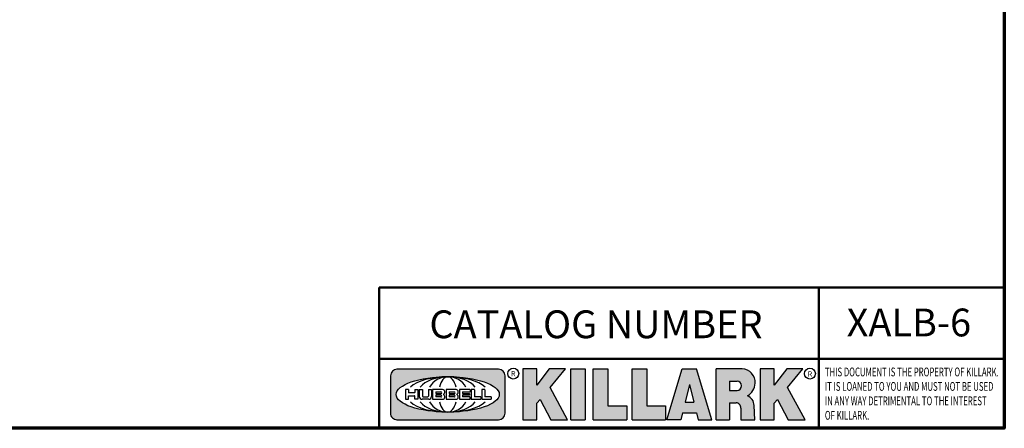
# Model space of a CAD drawing. Units: inches. Extents: x 0.2 to 35, y 0.2 to 27.
# Drawn here: x 23.2 to 34.6, y 0.6 to 5.3 of the extents above; entities that cross this region are included whole.
import ezdxf

# ---------------------------------------------------------------- set-up
doc = ezdxf.new("R2010")
doc.units = ezdxf.units.IN
doc.header["$LTSCALE"] = 1.6
doc.header["$MEASUREMENT"] = 0
for name, color, linetype, lineweight in [('256', 7, 'Continuous', 25), ('Border (ANSI)', 7, 'Continuous', 70), ('Hatch (ANSI)', 7, 'Continuous', 18), ('Symbol (ANSI)', 7, 'Continuous', 25), ('Title (ANSI)', 7, 'Continuous', 50)]:
    doc.layers.add(name, color=color, linetype=linetype, lineweight=lineweight)
doc.styles.add('Note Text (ANSI)', font='tahoma.ttf')

# ---------------------------------------------------------------- blocks, each defined once
blk = doc.blocks.new('Borders Default Border')
at = {"layer": 'Border (ANSI)', "flags": 128}
blk.add_lwpolyline([(0.3937007874015748, 0.3937007874015748), (0.3937007874015748, 16.60629933274637), (21.60629963311623, 16.60629933274637), (21.60629963311623, 0.3937007874015748), (0.3937007874015748, 0.3937007874015748)], dxfattribs=at)
blk = doc.blocks.new('Title Blocks Web Title Block')
at = {"layer": 'Hatch (ANSI)'}
h = blk.add_hatch(color=256, dxfattribs=at)
edge = h.paths.add_edge_path(flags=0)
edge.add_ellipse((12.29588673067046, 2.130043194074673), major_axis=(-0.371093749999998, 0), ratio=0.3421052631578949, start_angle=0, end_angle=360)
edge = h.paths.add_edge_path()
edge.add_line((12.66169529232128, 2.311437519510195), (11.93003588838325, 2.311442776948212))
edge.add_arc((11.93003588838325, 2.265072728872298), 0.04637004807591413, 90.00000000000173, 180)
edge.add_line((11.88366584030734, 2.265072728872298), (11.88366584030734, 1.995105366559095))
edge.add_arc((11.93005255380978, 1.995105366559095), 0.04638671350244645, 180, 270.0321249943425)
edge.add_line((11.9300785622321, 1.94871866034794), (12.6616954149656, 1.948720595401643))
edge.add_arc((12.66169529232144, 1.995090643477395), 0.04637004807591415, 270.0001515416358, 360.0001515394109)
edge.add_line((12.70806534039719, 1.995090766121553), (12.70806534039719, 2.265067471434281))
edge.add_arc((12.66169529232128, 2.265067471434281), 0.04637004807591413, 0, 90)
for points in [[(12.96058648814373, 2.094813947334188), (13.03720755176625, 1.948684820212686), (13.15889982533309, 1.948684820212686), (13.03270042981223, 2.178888242574031), (13.1436551499866, 2.314895757712684), (13.02639046291499, 2.314895757712684), (12.93714946549799, 2.195903275974886), (12.93714946549799, 2.314895757712684), (12.83618994716209, 2.314895757712684), (12.83618994716209, 1.948684820212686), (12.93714946549799, 1.948684820212686), (12.93714946549799, 2.06678918225424)], [(13.18072009888702, 2.314895757712684), (13.28598433966694, 2.314895757712684), (13.28598433966694, 1.948684820212686), (13.18072009888702, 1.948684820212686)], [(13.58414833878594, 2.047894089429565), (13.58414833878594, 1.948684820212686), (13.34355389866332, 1.948684820212686), (13.34355389866332, 2.314895757712684), (13.44881813944325, 2.314895757712684), (13.44881813944325, 2.047894089429565)], [(13.62246812129659, 2.314895757712684), (13.72773236207652, 2.314895757712684), (13.72773236207652, 2.047894089429565), (13.86306256141921, 2.047894089429565), (13.86306256141921, 1.948684820212686), (13.62246812129659, 1.948684820212686)], [(14.85276861725282, 2.314895757712684), (14.73550393018121, 2.314895757712684), (14.6462629327642, 2.195903275974886), (14.6462629327642, 2.314895757712684), (14.5453034144283, 2.314895757712684), (14.5453034144283, 1.948684820212686), (14.6462629327642, 1.948684820212686), (14.6462629327642, 2.06678918225424), (14.66969995540993, 2.094813947334188), (14.74632101903247, 1.948684820212686), (14.8680132925993, 1.948684820212686), (14.74181389707844, 2.178888242574031)]]:
    blk.add_hatch(color=256, dxfattribs=at).paths.add_polyline_path(points)
h = blk.add_hatch(color=256, dxfattribs=at)
h.paths.add_polyline_path([(14.06761072641867, 2.073876139823644), (14.03591680916014, 2.200734982918839), (14.0042228919016, 2.073876139823644)], flags=0)
h.paths.add_polyline_path([(14.19627346714012, 1.948684820212686), (14.08589235263732, 2.314895757712684), (13.9842165254552, 2.314895757712684), (13.87383540993606, 1.948684820212686), (13.97291365198852, 1.948557015615572), (13.9850534987736, 1.997148261246238), (14.08678011954667, 1.997148261246238), (14.09891941067401, 1.948559239704733)])
h = blk.add_hatch(color=256, dxfattribs=at)
edge = h.paths.add_edge_path(flags=0)
edge.add_ellipse((14.37950248997309, 2.192306275249751), major_axis=(-3.924806587742057e-17, -0.03350373801470972), ratio=0.8999999999999966, start_angle=0, end_angle=180.0000000000001)
edge.add_line((14.37950248997309, 2.225810013264462), (14.32355063612961, 2.225810013264462))
edge.add_line((14.32355063612961, 2.225810013264462), (14.32355063612961, 2.158802537235042))
edge.add_line((14.32355063612961, 2.158802537235042), (14.37950248997309, 2.158802537235042))
edge = h.paths.add_edge_path()
edge.add_line((14.2267719096769, 2.314895757712684), (14.41469150745917, 2.314895757712686))
edge.add_arc((14.40917573071451, 2.215364969068017), 0.09968350756934116, -2.8669002037531754, 86.8280388075471, ccw=False)
edge.add_arc((14.39639961198993, 2.215863399477599), 0.1124686540556427, 300.90553714876785, 357.20503416005675, ccw=False)
edge.add_arc((14.42751349469828, 2.051600039837974), 0.07281665539126204, 0.07220526268400818, 68.5293060284431, ccw=False)
edge.add_line((14.50033009226754, 2.051691804787915), (14.50509051418318, 1.948684820212686))
edge.add_line((14.50509051418318, 1.948684820212686), (14.40615760796787, 1.948684820212686))
edge.add_line((14.40615760796787, 1.948684820212686), (14.40615760796787, 2.031107463683006))
edge.add_ellipse((14.37122108453037, 2.031107463683013), major_axis=(4.547389683306676e-17, 0.03881835937499033), ratio=0.9000000000000166, start_angle=269.9999999999892, end_angle=360.0000000000093)
edge.add_line((14.37122108453037, 2.069925823058007), (14.32355063612961, 2.069925823058007))
edge.add_line((14.32355063612961, 2.069925823058007), (14.32355063612961, 1.948684820212686))
edge.add_line((14.32355063612961, 1.948684820212686), (14.2267719096769, 1.948684820212686))
edge.add_line((14.2267719096769, 1.948684820212686), (14.2267719096769, 2.314895757712684))
at = {"layer": '256', "color": 3, "linetype": 'Continuous', "true_color": 0x00ff00}
for p, q in [((12.66169529232128, 2.311437519510195), (11.93003588838325, 2.311442776948212)), ((12.83618994716209, 2.314895757712684), (12.83618994716209, 1.948684820212686)), ((12.93714946549799, 2.314895757712684), (12.83618994716209, 2.314895757712684)), ((13.02639046291499, 2.314895757712684), (12.93714946549799, 2.195903275974886)), ((12.93714946549799, 2.195903275974886), (12.93714946549799, 2.314895757712684)), ((13.1436551499866, 2.314895757712684), (13.02639046291499, 2.314895757712684)), ((13.03270042981223, 2.178888242574031), (13.1436551499866, 2.314895757712684)), ((13.18072009888702, 1.948684820212686), (13.18072009888702, 2.314895757712684)), ((13.18072009888702, 2.314895757712684), (13.28598433966694, 2.314895757712684)), ((13.28598433966694, 2.314895757712684), (13.28598433966694, 1.948684820212686)), ((13.34355389866332, 1.948684820212686), (13.34355389866332, 2.314895757712684)), ((13.34355389866332, 2.314895757712684), (13.44881813944325, 2.314895757712684)), ((13.44881813944325, 2.314895757712684), (13.44881813944325, 2.047894089429565)), ((13.62246812129659, 1.948684820212686), (13.62246812129659, 2.314895757712684)), ((13.62246812129659, 2.314895757712684), (13.72773236207652, 2.314895757712684)), ((13.72773236207652, 2.314895757712684), (13.72773236207652, 2.047894089429565)), ((13.87383540993606, 1.948684820212686), (13.9842165254552, 2.314895757712684)), ((13.9842165254552, 2.314895757712684), (14.08589235263732, 2.314895757712684)), ((14.19627346714012, 1.948684820212686), (14.08589235263732, 2.314895757712684)), ((14.2267719096769, 1.948684820212686), (14.2267719096769, 2.314895757712684)), ((14.41469150745917, 2.314895757712687), (14.2267719096769, 2.314895757712684)), ((14.5453034144283, 2.314895757712684), (14.5453034144283, 1.948684820212686)), ((14.6462629327642, 2.314895757712684), (14.5453034144283, 2.314895757712684)), ((14.6462629327642, 2.195903275974886), (14.6462629327642, 2.314895757712684)), ((14.73550393018121, 2.314895757712684), (14.6462629327642, 2.195903275974886)), ((14.85276861725282, 2.314895757712684), (14.73550393018121, 2.314895757712684)), ((14.74181389707844, 2.178888242574031), (14.85276861725282, 2.314895757712684)), ((11.88366584030734, 2.265072728872298), (11.88366584030734, 1.995105366559095)), ((12.70806534039719, 1.995090766121553), (12.70806534039719, 2.265067471434281)), ((14.03591680916014, 2.200734982918839), (14.0042228919016, 2.073876139823644)), ((14.03591680916014, 2.200734982918839), (14.06761072641867, 2.073876139823644)), ((14.32355063612961, 2.225810013264462), (14.37950248997309, 2.225810013264462)), ((14.32355063612961, 2.225810013264462), (14.32355063612961, 2.158802537235042)), ((12.01313247520132, 2.165078290976845), (11.99087485286994, 2.165078290976845)), ((11.99087485286994, 2.165078290976845), (11.99087485286994, 2.095008113660179)), ((12.01313247520132, 2.165078290976845), (12.01313247520132, 2.144057222880684)), ((12.05764771884544, 2.142820688290549), (12.01436900979145, 2.142820688290549)), ((12.05888425343558, 2.165078290976845), (12.05888425343558, 2.144057222880684)), ((12.05888425343558, 2.165078290976845), (12.08114187576696, 2.165078290976845)), ((12.08114187576696, 2.165078290976845), (12.08114187576696, 2.095008113660179)), ((12.09103416267437, 2.165078290976845), (12.09103416267437, 2.115617015637719)), ((12.09103416267437, 2.165078290976845), (12.1132917663793, 2.165078290976845)), ((12.1132917663793, 2.165078290976845), (12.1132917663793, 2.118667134322487)), ((12.15698265086515, 2.165078290976845), (12.1792403011362, 2.165078290976845)), ((12.15698265086515, 2.165078290976845), (12.15698265086515, 2.118667134322487)), ((12.1792403011362, 2.165078290976845), (12.1792403011362, 2.115617015637719)), ((12.25879064882028, 2.165078199756021), (12.18665949616236, 2.165078199756021)), ((12.18665949616236, 2.165078199756021), (12.18665949616236, 2.095008113660179)), ((12.20891713712019, 2.146942534722649), (12.20891713712019, 2.137050249852501)), ((12.21015367171032, 2.148179069312783), (12.24642533323033, 2.148179069312783)), ((12.21015367171032, 2.135813715262367), (12.24642533323033, 2.135813715262367)), ((12.35565251791704, 2.165078199756021), (12.28352136525912, 2.165078199756021)), ((12.28352136525912, 2.165078199756021), (12.28352136525912, 2.095008113660179)), ((12.30577900621695, 2.146942534722649), (12.30577900621695, 2.137050249852501)), ((12.30701554080708, 2.148179069312783), (12.34328720232709, 2.148179069312783)), ((12.30701554080708, 2.135813715262367), (12.34328720232709, 2.135813715262367)), ((12.45497407260936, 2.165078290976845), (12.37955890211862, 2.165078290976845)), ((12.37955890211862, 2.165078290976845), (12.37955890211862, 2.095008113660179)), ((12.40181650582355, 2.146929033078514), (12.40181650582355, 2.137063751496636)), ((12.40306650582355, 2.148179033078514), (12.45497407260936, 2.148179033078514)), ((12.40306650582355, 2.135813751496636), (12.45167659464878, 2.135813751496635)), ((12.45292659464878, 2.134563751496636), (12.45292659464878, 2.125522653140389)), ((12.45622407260936, 2.163828290976845), (12.45622407260936, 2.149429033078514)), ((12.48631302086989, 2.165078286902308), (12.46529195073646, 2.165078286902308)), ((12.46529195073646, 2.165078286902308), (12.46529195073646, 2.095008113660179)), ((12.48754955546003, 2.163841752312174), (12.48754955546003, 2.114380476973048)), ((12.56132948963324, 2.165078286902308), (12.54030841949981, 2.165078286902308)), ((12.54030841949981, 2.165078286902308), (12.54030841949981, 2.095008113660179)), ((12.56256602422337, 2.163841752312174), (12.56256602422337, 2.114380476973048)), ((13.15889982533309, 1.948684820212686), (13.03270042981223, 2.178888242574031)), ((14.32355063612961, 2.158802537235042), (14.37950248997309, 2.158802537235042)), ((14.8680132925993, 1.948684820212686), (14.74181389707844, 2.178888242574031)), ((11.99087485286994, 2.095008113660179), (12.01313247520132, 2.095008113660179)), ((12.01313247520132, 2.095008113660179), (12.01313247520132, 2.119326510705315)), ((12.01436900979145, 2.120563045295449), (12.05764771884544, 2.120563045295449)), ((12.05888425343558, 2.095008113660179), (12.05888425343558, 2.119326510705315)), ((12.08114187576696, 2.095008113660179), (12.05888425343558, 2.095008113660179)), ((12.15698268811805, 2.095008104346954), (12.11164307396514, 2.095008104346953)), ((12.11840277619315, 2.113556124508642), (12.1518716410513, 2.113556124508642)), ((12.15863138984543, 2.095008104346954), (12.15698268811805, 2.095008104346954)), ((12.18665949616236, 2.095008113660179), (12.25879069033665, 2.095008113660179)), ((12.20891713712019, 2.123036154784523), (12.20891713712019, 2.113143869914376)), ((12.24642533323033, 2.124272689374658), (12.21015367171032, 2.124272689374658)), ((12.24642533323033, 2.111907335324241), (12.21015367171032, 2.111907335324241)), ((12.28352136525912, 2.095008113660179), (12.35565255943341, 2.095008113660179)), ((12.30577900621695, 2.123036154784523), (12.30577900621695, 2.113143869914376)), ((12.34328720232709, 2.124272689374658), (12.30701554080708, 2.124272689374658)), ((12.34328720232709, 2.111907335324241), (12.30701554080708, 2.111907335324241)), ((12.37955890211862, 2.095008113660179), (12.45497407260936, 2.095008113660179)), ((12.40181650582355, 2.123022653140389), (12.40181650582355, 2.11315737155851)), ((12.45167659464878, 2.124272653140389), (12.40306650582355, 2.124272653140388)), ((12.45497407260936, 2.11190737155851), (12.40306650582355, 2.11190737155851)), ((12.45622407260936, 2.096258113660179), (12.45622407260936, 2.11065737155851)), ((12.46529195073646, 2.095008113660179), (12.53247703972858, 2.095008113660179)), ((12.53247703972858, 2.113143942382913), (12.48878609005016, 2.113143942382913)), ((12.53371357431871, 2.111907407792779), (12.53371357431871, 2.096244648250314)), ((12.54030841949981, 2.095008113660179), (12.60749343398613, 2.095008113660179)), ((12.60749343398613, 2.113143942382913), (12.56380255881351, 2.113143942382911)), ((12.60872996857626, 2.111907407792779), (12.60872996857626, 2.096244648250314)), ((12.93714946549799, 2.06678918225424), (12.96058648814373, 2.094813947334188)), ((12.93714946549799, 1.948684820212686), (12.93714946549799, 2.06678918225424)), ((12.96058648814373, 2.094813947334188), (13.03720755176625, 1.948684820212686)), ((14.0042228919016, 2.073876139823644), (14.06761072641867, 2.073876139823644)), ((14.32355063612961, 2.069925823058007), (14.32355063612961, 1.948684820212686)), ((14.32355063612961, 2.069925823058007), (14.37122108453037, 2.069925823058007)), ((14.6462629327642, 2.06678918225424), (14.66969995540993, 2.094813947334188)), ((14.6462629327642, 1.948684820212686), (14.6462629327642, 2.06678918225424)), ((14.66969995540993, 2.094813947334188), (14.74632101903247, 1.948684820212686)), ((13.44881813944325, 2.047894089429565), (13.58414833878594, 2.047894089429565)), ((13.58414833878594, 2.047894089429565), (13.58414833878594, 1.948684820212686)), ((13.72773236207652, 2.047894089429565), (13.86306256141921, 2.047894089429565)), ((13.86306256141921, 2.047894089429565), (13.86306256141921, 1.948684820212686)), ((13.9850534987736, 1.997148261246238), (13.97291365198852, 1.948557015615572)), ((13.9850534987736, 1.997148261246238), (14.08678011954667, 1.997148261246238)), ((14.08678011954667, 1.997148261246238), (14.09891941067401, 1.948559239704733)), ((14.40615760796787, 2.031107463683006), (14.40615760796787, 1.948684820212686)), ((14.50509051418318, 1.948684820212686), (14.50033009226754, 2.051691804787915)), ((11.9300785622321, 1.94871866034794), (12.6616954149656, 1.948720595401643)), ((12.83618994716209, 1.948684820212686), (12.93714946549799, 1.948684820212686)), ((13.03720755176625, 1.948684820212686), (13.15889982533309, 1.948684820212686)), ((13.18072009888702, 1.948684820212686), (13.28598433966694, 1.948684820212686)), ((13.34355389866332, 1.948684820212686), (13.58414833878594, 1.948684820212686)), ((13.62246812129659, 1.948684820212686), (13.86306256141921, 1.948684820212686)), ((13.97291365198852, 1.948557015615572), (13.87383540993606, 1.948684820212686)), ((14.09891941067401, 1.948559239704733), (14.19627346714012, 1.948684820212686)), ((14.2267719096769, 1.948684820212686), (14.32355063612961, 1.948684820212686)), ((14.40615760796787, 1.948684820212686), (14.50509051418318, 1.948684820212686)), ((14.5453034144283, 1.948684820212686), (14.6462629327642, 1.948684820212686)), ((14.74632101903247, 1.948684820212686), (14.8680132925993, 1.948684820212686))]:
    blk.add_line(p, q, dxfattribs=at)
at = {"layer": '256', "color": 3, "linetype": 'Continuous', "lineweight": 25, "true_color": 0x00ff00}
for centre in [(12.76753793498446, 2.279896747777841), (14.90317039743721, 2.279896747777841)]:
    blk.add_circle(centre, 0.0390624999999998, dxfattribs=at)
at = {"layer": '256', "color": 3, "linetype": 'Continuous', "true_color": 0x00ff00}
for centre, radius, start, end in [((11.93003588838325, 2.265072728872298), 0.04637004807591414, 90, 180), ((12.66169529232128, 2.265067471434281), 0.04637004807591414, 0, 90), ((14.40917573071451, 2.215364969068017), 0.09968350756934116, 357.1330997962468, 86.8280388075471), ((14.39639961198993, 2.215863399477599), 0.1124686540556427, 300.905537148768, 357.2050341600569), ((12.01436900979145, 2.144057222880684), 0.001236534590134391, 180, 270), ((12.05764771884544, 2.144057222880684), 0.001236534590134391, 270, 0), ((12.21015367171033, 2.146942534722649), 0.001236534590134391, 90, 180), ((12.21015367171033, 2.137050249852501), 0.001236534590134391, 180, 270), ((12.24642533323033, 2.141996392287575), 0.0061826770252082, 270, 90), ((12.25748225923182, 2.147362051601341), 0.01776439666168788, 294.4712981746656, 85.77620643735688), ((12.25748227635277, 2.112724284730482), 0.01776442131186478, 274.2238665880651, 65.52879867998826), ((12.26529470765818, 2.130043185603494), 0.001236534590134391, 111.5289036188542, 248.4710963811458), ((12.30701554080708, 2.146942534722649), 0.001236534590134391, 90, 180), ((12.30701554080708, 2.137050249852501), 0.001236534590134391, 180, 270), ((12.34328720232709, 2.141996392287575), 0.0061826770252082, 270, 90), ((12.35434412832857, 2.147362051601342), 0.01776439666168788, 294.4712981746656, 85.7762064373388), ((12.35434414544953, 2.112724284730482), 0.01776442131186479, 274.2238665880651, 65.52879867985452), ((12.36215657675493, 2.130043185603494), 0.001236534590134391, 111.5289036189927, 248.4710963831676), ((12.40306650582355, 2.146929033078514), 0.001249999999999994, 90, 180), ((12.40306650582355, 2.137063751496636), 0.001249999999999994, 180, 270), ((12.45167659464878, 2.134563751496636), 0.001249999999999994, 0, 90), ((12.45497407260936, 2.163828290976845), 0.001249999999999994, 0, 90), ((12.45497407260936, 2.149429033078515), 0.001249999999999994, 270, 0), ((12.48631302086989, 2.163841752312174), 0.001236534590134391, 0, 90), ((12.56132948963324, 2.163841752312174), 0.001236534590134391, 0, 90), ((12.01436900979145, 2.119326510705315), 0.001236534590134391, 90, 180), ((12.05764771884544, 2.119326510705315), 0.001236534590134391, 0, 90), ((12.11164307396514, 2.115617015637718), 0.0206089112907647, 180, 270), ((12.11840277619315, 2.118667134322488), 0.005111009813845132, 180, 270), ((12.1518716410513, 2.118667134322488), 0.005111009813845132, 270, 0), ((12.15863138984544, 2.115617015637719), 0.0206089112907647, 270, 0), ((12.21015367171033, 2.123036154784523), 0.001236534590134391, 90, 180), ((12.21015367171033, 2.113143869914376), 0.001236534590134391, 180, 270), ((12.24642533323033, 2.118090012349449), 0.0061826770252082, 270, 90), ((12.30701554080708, 2.123036154784523), 0.001236534590134391, 90, 180), ((12.30701554080708, 2.113143869914376), 0.001236534590134391, 180, 270), ((12.34328720232709, 2.118090012349449), 0.0061826770252082, 270, 90), ((12.40306650582355, 2.123022653140389), 0.001249999999999994, 90, 180), ((12.40306650582355, 2.11315737155851), 0.001249999999999994, 180, 270), ((12.45167659464878, 2.125522653140389), 0.001249999999999994, 270, 0), ((12.45497407260936, 2.11065737155851), 0.001249999999999994, 0, 90), ((12.45497407260936, 2.096258113660179), 0.001249999999999994, 270, 0), ((12.48878609005016, 2.114380476973048), 0.001236534590134391, 180, 270), ((12.53247703972858, 2.111907407792779), 0.001236534590134391, 0, 90), ((12.53247703972858, 2.096244648250314), 0.001236534590134391, 270, 0), ((12.56380255881351, 2.114380476973048), 0.001236534590134391, 180, 270), ((12.60749343398612, 2.111907407792779), 0.001236534590134391, 0, 90), ((12.60749343398612, 2.096244648250314), 0.001236534590134391, 270, 0), ((14.42751349469828, 2.051600039837974), 0.07281665539126204, 0.0722052626840077, 68.52930602844313), ((11.93005255380978, 1.995105366559095), 0.04638671350244645, 180, 270.0321249943425), ((12.66169529232144, 1.995090643477395), 0.04637004807591414, 270.0001515416358, 0.0001515394108597689)]:
    blk.add_arc(centre, radius, start, end, dxfattribs=at)
blk.add_ellipse((12.29588673067046, 2.130043194074673), major_axis=(0.371093749999998, 0), ratio=0.3421052631578949, dxfattribs=at)
for centre, major_axis, ratio, start_param, end_param in [((12.2958867213468, 2.130043202318512), (0.2968749999999984, 0), 0.4276315789473685, 0.4357279325989349, 2.705864720990868), ((12.2958867213468, 2.130043202318512), (0.2187499999999988, 0), 0.5803571428571431, 0.4357279325060421, 2.705864721087481), ((12.2958867213468, 2.130043202318512), (0.1437499999999993, 0), 0.8831521739130436, 0.4357279325429912, 2.705864721044869), ((12.2958867213468, 2.130043202318512), (1.487196625987451e-16, -0.1269531249999994), 0.5169230769230768, 2.00652425933844, 4.276661047846593), ((14.37950248997309, 2.192306275249751), (3.924806587742057e-17, 0.03350373801470972), 0.8999999999999966, 3.141592653589795, 6.283185307179587), ((12.2958867213468, 2.130043202318512), (0.2968749999999984, 0), 0.4276315789473685, 3.577320586188713, 5.847457374580657), ((12.2958867213468, 2.130043202318512), (0.2187499999999988, 0), 0.5803571428571431, 3.577320586092103, 5.847457374673547), ((12.2958867213468, 2.130043202318512), (0.1437499999999993, 0), 0.8831521739130436, 3.577320586134715, 5.847457374636595), ((12.2958867213468, 2.130043202318512), (1.487196625987451e-16, 0.1269531249999994), 0.5169230769230768, 2.006524259332993, 4.27666104784116), ((14.37122108453037, 2.031107463683013), (4.547389683306676e-17, 0.03881835937499033), 0.9000000000000166, 4.712388980384501, 6.283185307179748)]:
    blk.add_ellipse(centre, major_axis=major_axis, ratio=ratio, start_param=start_param, end_param=end_param, dxfattribs=at)
at = {"layer": 'Title (ANSI)'}
for p, q in [((11.80193331653419, 2.386725975483655), (11.80193331653419, 2.900265853991125)), ((11.80193331653419, 2.900265853991125), (16.29417295694643, 2.900265853991125)), ((14.96793331653419, 2.386726695170963), (14.96793331653419, 2.900265853991125)), ((11.80193331653419, 2.386725975483655), (16.30193331653419, 2.386725975483655)), ((11.80193331653419, 2.386725975483655), (11.80193331653419, 1.886725975483656)), ((14.96793331653419, 2.386726695170963), (14.96793331653419, 1.886726695170963))]:
    blk.add_line(p, q, dxfattribs=at)
at = {"layer": 'Title (ANSI)', "style": 'Note Text (ANSI)'}
for s, insert, char_height, attachment_point in [('\\fTahoma|b0|i0;\\H0.2000;CATALOG NUMBER', (12.16388871019303, 2.734476873715705), 0.2000000063828596, 1), ('\\fTahoma|b0|i0;\\H0.0375;R', (12.76753793498446, 2.279896747777841), 0.03750000119678617, 5), ('\\fTahoma|b0|i0;\\H0.0375;R', (14.90318168267865, 2.277141903897914), 0.03750000119678617, 5)]:
    blk.add_mtext(s, dxfattribs=dict(at, insert=insert, char_height=char_height, attachment_point=attachment_point))
at = {"layer": 'Title (ANSI)', "insert": (15.01039706419883, 2.323398587084426), "char_height": 0.06299999755198561, "attachment_point": 1, "line_spacing_factor": 0.9878841638565063, "style": 'Note Text (ANSI)'}
blk.add_mtext('\\fTahoma|b0|i1;\\W0.65;\\H0.0630;THIS DOCUMENT IS THE PROPERTY OF KILLARK.\\P\\fTahoma|b0|i1;\\W0.65;\\H0.0630;IT IS LOANED TO YOU AND MUST NOT BE USED\\P\\fTahoma|b0|i1;\\W0.65;\\H0.0630;IN ANY WAY DETRIMENTAL TO THE INTEREST\\P\\fTahoma|b0|i1;\\W0.65;\\H0.0630;OF KILLARK.', dxfattribs=at)

msp = doc.modelspace()

# ---------------------------------------------------------------- block references
at = {"xscale": 1.6, "yscale": 1.6, "zscale": 1.6}
for name, p in [('Borders Default Border', (0, 0)), ('Title Blocks Web Title Block', (8.486985433702774, -2.38884030093133))]:
    msp.add_blockref(name, p, dxfattribs=at)

# ---------------------------------------------------------------- texts
at = {"layer": 'Symbol (ANSI)', "insert": (33.47118930822316, 1.847297755798971), "char_height": 0.3200000102125753, "width": 1.449464812992126, "attachment_point": 5, "style": 'Note Text (ANSI)'}
msp.add_mtext('\\fCalibri|b0|i0;\\H0.3200;XALB-6', dxfattribs=at)

doc.saveas('drawing.dxf')
